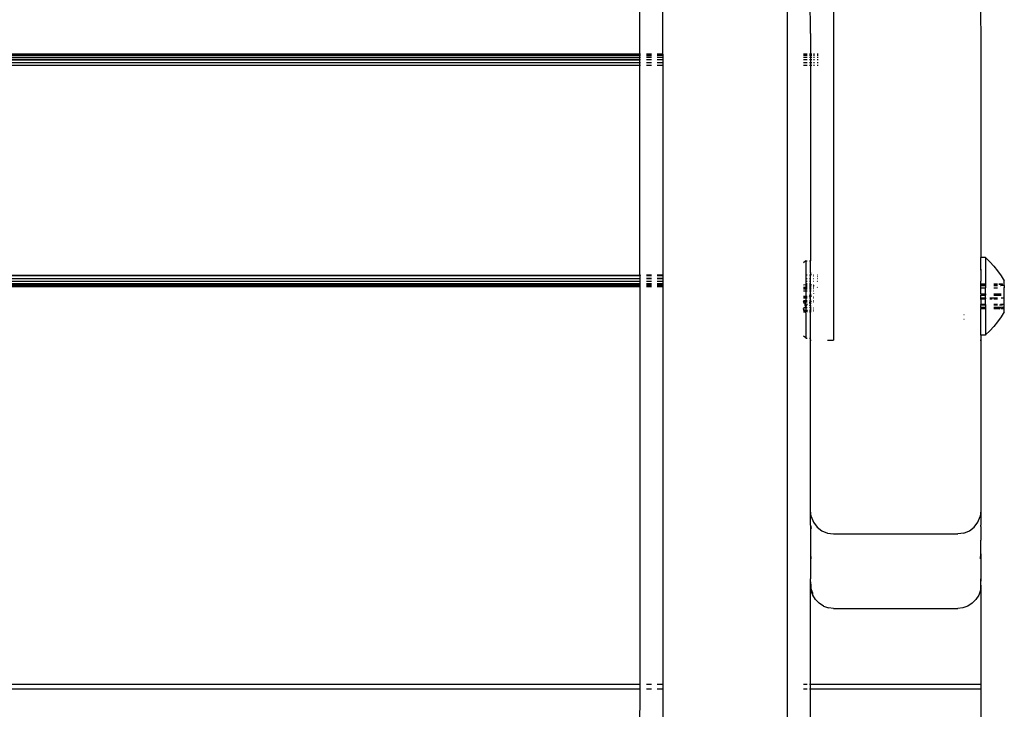
# Model space of a CAD drawing. Units: millimetres. Extents: x -5200 to 381523, y -3372 to 6911.
# Drawn here: x -2381 to -2254, y 3864 to 3953 of the extents above; entities that cross this region are included whole.
import ezdxf

# ---------------------------------------------------------------- set-up
doc = ezdxf.new("R2010")
doc.units = ezdxf.units.MM
doc.layers.add('Toestel 2D', color=7, linetype='Continuous', lineweight=20)
doc.layers.add('VP-EQ', color=7, linetype='Continuous', true_color=0x8a3492, plot=False)

# ---------------------------------------------------------------- blocks, each defined once
blk = doc.blocks.new('RB2867')
at = {"layer": 'VP-EQ', "color": 0}
for p, q in [((7766.082, -2428.466), (7766.082, -2409.007)), ((7766.382, -2428.466), (7766.382, -2409.018)), ((7767.982, -2409.018), (7767.982, -2484.27)), ((7768.582, -2425.267), (7768.582, -2432.15)), ((7770.476, -2425.912), (7770.478, -2428.466)), ((7768.282, -2428.199), (7768.272, -2426.12)), ((7768.282, -2428.199), (7768.282, -2428.466)), ((7766.082, -2428.466), (7725.577, -2428.465)), ((7766.082, -2428.466), (7725.577, -2428.468)), ((7766.082, -2428.471), (7725.577, -2428.468)), ((7766.082, -2428.471), (7725.577, -2428.474)), ((7766.082, -2428.471), (7725.577, -2428.477)), ((7766.082, -2428.485), (7725.577, -2428.48)), ((7766.082, -2428.485), (7725.577, -2428.483)), ((7766.082, -2428.485), (7725.577, -2428.486)), ((7766.082, -2428.485), (7725.577, -2428.492)), ((7766.082, -2428.485), (7725.577, -2428.496)), ((7766.082, -2428.509), (7725.577, -2428.501)), ((7766.082, -2428.509), (7725.577, -2428.505)), ((7766.082, -2428.509), (7725.577, -2428.509)), ((7725.577, -2428.514), (7766.082, -2428.509)), ((7725.577, -2428.524), (7766.082, -2428.509)), ((7766.093, -2428.466), (7766.082, -2428.466)), ((7766.082, -2428.471), (7766.082, -2428.466)), ((7766.093, -2428.471), (7766.082, -2428.471)), ((7766.082, -2428.485), (7766.082, -2428.471)), ((7766.093, -2428.485), (7766.082, -2428.485)), ((7766.093, -2428.487), (7766.082, -2428.485)), ((7766.082, -2428.509), (7766.082, -2428.485)), ((7766.093, -2428.509), (7766.082, -2428.509)), ((7766.082, -2428.54), (7766.082, -2428.509)), ((7766.232, -2428.466), (7766.17, -2428.466)), ((7766.232, -2428.471), (7766.17, -2428.471)), ((7766.232, -2428.485), (7766.17, -2428.485)), ((7766.232, -2428.487), (7766.17, -2428.487)), ((7766.232, -2428.509), (7766.17, -2428.509)), ((7766.382, -2428.466), (7766.305, -2428.466)), ((7766.382, -2428.471), (7766.305, -2428.471)), ((7766.382, -2428.485), (7766.305, -2428.485)), ((7766.382, -2428.485), (7766.305, -2428.487)), ((7766.382, -2428.509), (7766.305, -2428.509)), ((7766.382, -2428.466), (7766.382, -2428.471)), ((7766.382, -2428.471), (7766.382, -2428.485)), ((7766.382, -2428.485), (7766.382, -2428.509)), ((7766.382, -2428.509), (7766.382, -2428.54)), ((7768.242, -2428.466), (7768.195, -2428.466)), ((7768.242, -2428.471), (7768.195, -2428.471)), ((7768.242, -2428.485), (7768.195, -2428.485)), ((7768.242, -2428.509), (7768.195, -2428.509)), ((7768.282, -2428.466), (7768.272, -2428.466)), ((7768.282, -2428.471), (7768.272, -2428.471)), ((7768.282, -2428.485), (7768.272, -2428.485)), ((7768.282, -2428.509), (7768.272, -2428.509)), ((7768.288, -2428.466), (7768.282, -2428.466)), ((7768.282, -2428.466), (7768.282, -2428.471)), ((7768.288, -2428.471), (7768.282, -2428.471)), ((7768.282, -2428.471), (7768.282, -2428.485)), ((7768.288, -2428.485), (7768.282, -2428.485)), ((7768.282, -2428.485), (7768.282, -2428.509)), ((7768.288, -2428.509), (7768.282, -2428.509)), ((7768.282, -2428.509), (7768.282, -2428.54)), ((7768.303, -2428.466), (7768.293, -2428.466)), ((7768.303, -2428.471), (7768.293, -2428.471)), ((7768.303, -2428.485), (7768.293, -2428.485)), ((7768.303, -2428.509), (7768.293, -2428.509)), ((7768.336, -2428.466), (7768.323, -2428.466)), ((7768.336, -2428.471), (7768.323, -2428.471)), ((7768.336, -2428.485), (7768.323, -2428.485)), ((7768.336, -2428.509), (7768.323, -2428.509)), ((7768.384, -2428.466), (7768.371, -2428.466)), ((7768.384, -2428.471), (7768.371, -2428.471)), ((7768.384, -2428.485), (7768.371, -2428.485)), ((7768.384, -2428.509), (7768.371, -2428.509)), ((7770.482, -2428.466), (7770.478, -2428.466)), ((7770.478, -2428.466), (7770.478, -2428.471)), ((7770.482, -2428.471), (7770.478, -2428.471)), ((7770.478, -2428.471), (7770.478, -2428.485)), ((7770.482, -2428.485), (7770.478, -2428.485)), ((7770.478, -2428.485), (7770.478, -2428.509)), ((7770.482, -2428.509), (7770.478, -2428.509)), ((7770.478, -2428.509), (7770.482, -2428.54)), ((7725.577, -2428.536), (7766.082, -2428.54)), ((7766.082, -2428.54), (7725.577, -2428.54)), ((7766.082, -2428.577), (7725.577, -2428.577)), ((7766.082, -2428.577), (7725.577, -2428.587)), ((7766.082, -2428.613), (7725.577, -2428.602)), ((7766.082, -2428.613), (7725.577, -2428.615)), ((7766.093, -2428.54), (7766.082, -2428.54)), ((7766.082, -2428.577), (7766.082, -2428.54)), ((7766.093, -2428.577), (7766.082, -2428.577)), ((7766.082, -2428.613), (7766.082, -2428.577)), ((7766.093, -2428.613), (7766.082, -2428.613)), ((7766.082, -2431.319), (7766.082, -2428.613)), ((7766.232, -2428.54), (7766.17, -2428.54)), ((7766.232, -2428.577), (7766.17, -2428.577)), ((7766.232, -2428.613), (7766.17, -2428.613)), ((7766.382, -2428.54), (7766.305, -2428.54)), ((7766.382, -2428.577), (7766.305, -2428.577)), ((7766.382, -2428.613), (7766.305, -2428.613)), ((7766.382, -2428.54), (7766.382, -2428.577)), ((7766.382, -2428.577), (7766.382, -2428.613)), ((7766.382, -2428.613), (7766.382, -2431.315)), ((7768.242, -2428.54), (7768.195, -2428.54)), ((7768.242, -2428.577), (7768.195, -2428.577)), ((7768.242, -2428.614), (7768.195, -2428.614)), ((7768.282, -2428.54), (7768.272, -2428.54)), ((7768.282, -2428.577), (7768.272, -2428.577)), ((7768.282, -2428.614), (7768.272, -2428.614)), ((7768.288, -2428.54), (7768.282, -2428.54)), ((7768.282, -2428.54), (7768.282, -2428.577)), ((7768.288, -2428.577), (7768.282, -2428.577)), ((7768.282, -2428.577), (7768.282, -2428.614)), ((7768.288, -2428.614), (7768.282, -2428.614)), ((7768.282, -2428.614), (7768.282, -2431.128)), ((7768.303, -2428.54), (7768.293, -2428.54)), ((7768.303, -2428.577), (7768.293, -2428.577)), ((7768.303, -2428.614), (7768.293, -2428.614)), ((7768.336, -2428.54), (7768.323, -2428.54)), ((7768.336, -2428.577), (7768.323, -2428.577)), ((7768.336, -2428.614), (7768.323, -2428.614)), ((7768.383, -2428.54), (7768.371, -2428.54)), ((7768.383, -2428.577), (7768.371, -2428.577)), ((7768.383, -2428.614), (7768.371, -2428.614)), ((7770.482, -2428.54), (7770.479, -2428.54)), ((7770.482, -2428.54), (7770.479, -2428.577)), ((7770.482, -2428.577), (7770.479, -2428.577)), ((7770.479, -2428.577), (7770.479, -2428.614)), ((7770.482, -2428.614), (7770.479, -2428.614)), ((7770.479, -2428.614), (7770.482, -2431.087)), ((7768.222, -2431.128), (7768.195, -2431.157)), ((7768.222, -2431.128), (7768.242, -2431.128)), ((7768.222, -2431.128), (7768.222, -2431.315)), ((7768.272, -2431.128), (7768.282, -2431.128)), ((7768.282, -2431.278), (7768.282, -2431.128)), ((7770.542, -2431.087), (7770.482, -2431.087)), ((7770.482, -2431.237), (7770.482, -2431.087)), ((7770.542, -2431.087), (7770.597, -2431.142)), ((7770.542, -2431.087), (7770.542, -2431.429)), ((7770.597, -2431.142), (7770.648, -2431.2)), ((7768.282, -2431.281), (7768.282, -2431.278)), ((7768.282, -2431.278), (7768.283, -2431.285)), ((7768.283, -2431.285), (7768.282, -2431.281)), ((7768.282, -2431.289), (7768.283, -2431.285)), ((7768.282, -2431.289), (7768.282, -2431.308)), ((7770.482, -2431.237), (7770.481, -2431.245)), ((7770.481, -2431.245), (7770.482, -2431.24)), ((7770.482, -2431.248), (7770.481, -2431.245)), ((7770.482, -2431.24), (7770.482, -2431.237)), ((7770.482, -2431.248), (7770.482, -2431.392)), ((7770.648, -2431.2), (7770.696, -2431.26)), ((7770.696, -2431.26), (7770.741, -2431.323)), ((7766.082, -2431.319), (7724.076, -2431.315)), ((7724.076, -2431.336), (7766.082, -2431.319)), ((7724.076, -2431.351), (7766.082, -2431.357)), ((7724.076, -2431.354), (7766.082, -2431.357)), ((7724.076, -2431.371), (7766.082, -2431.357)), ((7724.076, -2431.385), (7766.082, -2431.392)), ((7724.076, -2431.402), (7766.082, -2431.392)), ((7724.076, -2431.414), (7766.082, -2431.422)), ((7724.076, -2431.422), (7766.082, -2431.422)), ((7724.076, -2431.426), (7766.082, -2431.422)), ((7724.076, -2431.431), (7766.082, -2431.434)), ((7766.093, -2431.315), (7766.082, -2431.319)), ((7766.082, -2431.319), (7766.093, -2431.319)), ((7766.082, -2431.319), (7766.082, -2431.357)), ((7766.082, -2431.357), (7766.093, -2431.354)), ((7766.082, -2431.357), (7766.093, -2431.357)), ((7766.082, -2431.357), (7766.082, -2431.392)), ((7766.082, -2431.392), (7766.093, -2431.39)), ((7766.082, -2431.392), (7766.093, -2431.392)), ((7766.082, -2431.392), (7766.082, -2431.422)), ((7766.082, -2431.422), (7766.093, -2431.422)), ((7766.082, -2431.422), (7766.082, -2431.434)), ((7766.232, -2431.315), (7766.17, -2431.315)), ((7766.17, -2431.319), (7766.232, -2431.319)), ((7766.17, -2431.354), (7766.232, -2431.354)), ((7766.17, -2431.357), (7766.232, -2431.357)), ((7766.17, -2431.39), (7766.232, -2431.39)), ((7766.17, -2431.392), (7766.232, -2431.392)), ((7766.17, -2431.422), (7766.232, -2431.422)), ((7766.382, -2431.315), (7766.305, -2431.315)), ((7766.305, -2431.319), (7766.382, -2431.319)), ((7766.305, -2431.354), (7766.382, -2431.354)), ((7766.305, -2431.357), (7766.382, -2431.357)), ((7766.305, -2431.39), (7766.382, -2431.39)), ((7766.305, -2431.392), (7766.382, -2431.392)), ((7766.305, -2431.422), (7766.382, -2431.422)), ((7766.382, -2431.315), (7766.382, -2431.319)), ((7766.382, -2431.319), (7766.382, -2431.354)), ((7766.382, -2431.354), (7766.382, -2431.357)), ((7766.382, -2431.357), (7766.382, -2431.39)), ((7766.382, -2431.39), (7766.382, -2431.392)), ((7766.382, -2431.392), (7766.382, -2431.422)), ((7766.382, -2431.422), (7766.382, -2431.434)), ((7768.242, -2431.315), (7768.222, -2431.315)), ((7768.222, -2431.315), (7768.222, -2431.356)), ((7768.222, -2431.356), (7768.242, -2431.356)), ((7768.222, -2431.356), (7768.222, -2431.392)), ((7768.222, -2431.392), (7768.242, -2431.392)), ((7768.222, -2431.392), (7768.222, -2431.422)), ((7768.222, -2431.422), (7768.242, -2431.422)), ((7768.222, -2431.422), (7768.222, -2431.434)), ((7768.284, -2431.315), (7768.272, -2431.315)), ((7768.272, -2431.356), (7768.284, -2431.356)), ((7768.272, -2431.392), (7768.284, -2431.392)), ((7768.272, -2431.422), (7768.284, -2431.422)), ((7768.284, -2431.315), (7768.282, -2431.308)), ((7768.282, -2431.32), (7768.284, -2431.315)), ((7768.282, -2431.343), (7768.282, -2431.32)), ((7768.284, -2431.356), (7768.282, -2431.343)), ((7768.282, -2431.368), (7768.284, -2431.356)), ((7768.284, -2431.392), (7768.282, -2431.368)), ((7768.282, -2431.401), (7768.284, -2431.392)), ((7768.284, -2431.422), (7768.282, -2431.401)), ((7768.284, -2431.431), (7768.282, -2431.437)), ((7768.284, -2431.431), (7768.284, -2431.422)), ((7768.284, -2431.434), (7768.284, -2431.431)), ((7768.295, -2431.311), (7768.293, -2431.308)), ((7768.326, -2431.315), (7768.323, -2431.315)), ((7768.326, -2431.327), (7768.323, -2431.327)), ((7768.323, -2431.356), (7768.326, -2431.356)), ((7768.323, -2431.392), (7768.325, -2431.392)), ((7768.373, -2431.315), (7768.37, -2431.315)), ((7768.37, -2431.33), (7768.373, -2431.33)), ((7768.37, -2431.356), (7768.373, -2431.356)), ((7768.37, -2431.392), (7768.373, -2431.392)), ((7768.373, -2431.395), (7768.37, -2431.392)), ((7770.482, -2431.429), (7770.482, -2431.392)), ((7770.542, -2431.429), (7770.482, -2431.429)), ((7770.482, -2431.431), (7770.482, -2431.429)), ((7770.482, -2431.431), (7770.542, -2431.432)), ((7770.482, -2431.443), (7770.482, -2431.431)), ((7770.542, -2431.429), (7770.542, -2431.432)), ((7770.542, -2431.432), (7770.542, -2431.446)), ((7770.696, -2431.429), (7770.648, -2431.429)), ((7770.648, -2431.432), (7770.696, -2431.432)), ((7770.713, -2431.432), (7770.71, -2431.429)), ((7770.761, -2431.429), (7770.713, -2431.432)), ((7770.713, -2431.432), (7770.763, -2431.432)), ((7770.741, -2431.323), (7770.782, -2431.389)), ((7770.782, -2431.446), (7770.782, -2431.389)), ((7724.076, -2431.434), (7766.082, -2431.434)), ((7724.076, -2431.445), (7766.082, -2431.446)), ((7724.076, -2431.448), (7766.082, -2431.446)), ((7724.076, -2431.451), (7766.082, -2431.455)), ((7724.076, -2431.454), (7766.082, -2431.455)), ((7766.082, -2431.455), (7724.076, -2431.46)), ((7724.076, -2431.457), (7766.082, -2431.455)), ((7724.076, -2431.46), (7766.082, -2431.46)), ((7766.082, -2431.465), (7724.076, -2431.465)), ((7766.082, -2431.434), (7766.093, -2431.434)), ((7766.082, -2431.434), (7766.082, -2431.446)), ((7766.082, -2431.446), (7766.093, -2431.446)), ((7766.082, -2431.446), (7766.082, -2431.455)), ((7766.093, -2431.455), (7766.082, -2431.455)), ((7766.082, -2431.455), (7766.082, -2431.46)), ((7766.082, -2431.46), (7766.093, -2431.46)), ((7766.082, -2431.46), (7766.082, -2431.465)), ((7766.093, -2431.465), (7766.082, -2431.465)), ((7766.082, -2431.465), (7766.082, -2436.587)), ((7766.17, -2431.434), (7766.232, -2431.434)), ((7766.17, -2431.446), (7766.232, -2431.446)), ((7766.232, -2431.455), (7766.17, -2431.455)), ((7766.17, -2431.46), (7766.232, -2431.46)), ((7766.232, -2431.465), (7766.17, -2431.465)), ((7766.305, -2431.434), (7766.382, -2431.434)), ((7766.305, -2431.446), (7766.382, -2431.446)), ((7766.382, -2431.455), (7766.305, -2431.455)), ((7766.305, -2431.46), (7766.382, -2431.46)), ((7766.382, -2431.465), (7766.305, -2431.465)), ((7766.382, -2431.434), (7766.382, -2431.446)), ((7766.382, -2431.446), (7766.382, -2431.455)), ((7766.382, -2431.455), (7766.382, -2431.46)), ((7766.382, -2431.46), (7766.382, -2431.465)), ((7766.382, -2431.465), (7766.382, -2436.587)), ((7768.195, -2431.437), (7768.222, -2431.434)), ((7768.195, -2431.47), (7768.222, -2431.472)), ((7768.222, -2431.472), (7768.195, -2431.472)), ((7768.222, -2431.49), (7768.195, -2431.487)), ((7768.195, -2431.49), (7768.222, -2431.49)), ((7768.222, -2431.519), (7768.195, -2431.519)), ((7768.222, -2431.434), (7768.242, -2431.434)), ((7768.222, -2431.434), (7768.242, -2431.437)), ((7768.222, -2431.434), (7768.222, -2431.446)), ((7768.222, -2431.446), (7768.242, -2431.446)), ((7768.222, -2431.446), (7768.222, -2431.455)), ((7768.242, -2431.455), (7768.222, -2431.455)), ((7768.222, -2431.455), (7768.222, -2431.46)), ((7768.222, -2431.46), (7768.242, -2431.46)), ((7768.222, -2431.46), (7768.222, -2431.465)), ((7768.242, -2431.465), (7768.222, -2431.465)), ((7768.222, -2431.465), (7768.222, -2431.472)), ((7768.222, -2431.472), (7768.242, -2431.47)), ((7768.242, -2431.472), (7768.222, -2431.472)), ((7768.222, -2431.49), (7768.222, -2431.472)), ((7768.242, -2431.487), (7768.222, -2431.49)), ((7768.222, -2431.49), (7768.242, -2431.49)), ((7768.222, -2431.49), (7768.222, -2431.519)), ((7768.242, -2431.519), (7768.222, -2431.519)), ((7768.222, -2431.519), (7768.222, -2431.587)), ((7768.272, -2431.434), (7768.284, -2431.434)), ((7768.272, -2431.437), (7768.282, -2431.437)), ((7768.272, -2431.446), (7768.284, -2431.446)), ((7768.284, -2431.455), (7768.272, -2431.455)), ((7768.272, -2431.46), (7768.284, -2431.46)), ((7768.284, -2431.465), (7768.272, -2431.465)), ((7768.272, -2431.47), (7768.284, -2431.47)), ((7768.282, -2431.472), (7768.272, -2431.472)), ((7768.284, -2431.487), (7768.272, -2431.487)), ((7768.272, -2431.49), (7768.284, -2431.49)), ((7768.283, -2431.519), (7768.272, -2431.519)), ((7768.275, -2431.582), (7768.282, -2431.553)), ((7768.282, -2431.437), (7768.284, -2431.434)), ((7768.282, -2431.443), (7768.282, -2431.437)), ((7768.282, -2431.443), (7768.284, -2431.446)), ((7768.284, -2431.455), (7768.282, -2431.458)), ((7768.282, -2431.458), (7768.284, -2431.46)), ((7768.284, -2431.465), (7768.282, -2431.472)), ((7768.282, -2431.472), (7768.284, -2431.47)), ((7768.282, -2431.481), (7768.282, -2431.472)), ((7768.282, -2431.481), (7768.284, -2431.487)), ((7768.284, -2431.49), (7768.282, -2431.498)), ((7768.282, -2431.512), (7768.282, -2431.498)), ((7768.283, -2431.519), (7768.282, -2431.512)), ((7768.282, -2431.522), (7768.283, -2431.519)), ((7768.282, -2431.553), (7768.282, -2431.522)), ((7768.282, -2431.553), (7768.282, -2431.587)), ((7768.284, -2431.446), (7768.284, -2431.455)), ((7768.284, -2431.46), (7768.284, -2431.465)), ((7768.284, -2431.47), (7768.284, -2431.465)), ((7768.284, -2431.487), (7768.284, -2431.49)), ((7768.296, -2431.437), (7768.293, -2431.437)), ((7768.293, -2431.522), (7768.294, -2431.517)), ((7768.323, -2431.437), (7768.328, -2431.437)), ((7768.323, -2431.452), (7768.325, -2431.448)), ((7768.325, -2431.454), (7768.323, -2431.462)), ((7768.328, -2431.455), (7768.323, -2431.455)), ((7768.328, -2431.465), (7768.323, -2431.465)), ((7768.327, -2431.472), (7768.323, -2431.472)), ((7768.327, -2431.478), (7768.323, -2431.478)), ((7768.327, -2431.487), (7768.323, -2431.487)), ((7768.327, -2431.49), (7768.323, -2431.49)), ((7768.327, -2431.519), (7768.323, -2431.519)), ((7768.324, -2431.549), (7768.323, -2431.554)), ((7768.325, -2431.448), (7768.325, -2431.443)), ((7768.37, -2431.469), (7768.373, -2431.474)), ((7770.482, -2431.449), (7770.482, -2431.443)), ((7770.482, -2431.446), (7770.482, -2431.443)), ((7770.482, -2431.446), (7770.542, -2431.446)), ((7770.482, -2431.449), (7770.482, -2431.446)), ((7770.542, -2431.449), (7770.482, -2431.449)), ((7770.482, -2431.458), (7770.482, -2431.449)), ((7770.482, -2431.478), (7770.482, -2431.458)), ((7770.482, -2431.478), (7770.542, -2431.478)), ((7770.482, -2431.553), (7770.482, -2431.478)), ((7770.482, -2431.553), (7770.542, -2431.556)), ((7770.482, -2431.553), (7770.482, -2431.57)), ((7770.542, -2431.446), (7770.542, -2431.449)), ((7770.542, -2431.449), (7770.542, -2431.478)), ((7770.542, -2431.556), (7770.542, -2431.478)), ((7770.542, -2431.556), (7770.542, -2431.57)), ((7770.648, -2431.446), (7770.696, -2431.446)), ((7770.696, -2431.449), (7770.648, -2431.449)), ((7770.648, -2431.478), (7770.696, -2431.478)), ((7770.648, -2431.556), (7770.741, -2431.556)), ((7770.734, -2431.446), (7770.738, -2431.449)), ((7770.777, -2431.446), (7770.738, -2431.449)), ((7770.774, -2431.478), (7770.782, -2431.478)), ((7770.78, -2431.449), (7770.777, -2431.446)), ((7770.782, -2431.446), (7770.78, -2431.449)), ((7770.78, -2431.449), (7770.782, -2431.452)), ((7770.782, -2431.449), (7770.78, -2431.449)), ((7770.782, -2431.449), (7770.782, -2431.446)), ((7770.782, -2431.452), (7770.782, -2431.449)), ((7770.782, -2431.452), (7770.782, -2431.478)), ((7770.782, -2431.726), (7770.782, -2431.478)), ((7768.222, -2431.587), (7768.195, -2431.587)), ((7768.222, -2431.596), (7768.195, -2431.596)), ((7768.222, -2431.611), (7768.195, -2431.611)), ((7768.222, -2431.646), (7768.195, -2431.646)), ((7768.197, -2431.659), (7768.195, -2431.651)), ((7768.198, -2431.662), (7768.195, -2431.66)), ((7768.198, -2431.662), (7768.197, -2431.659)), ((7768.222, -2431.66), (7768.198, -2431.662)), ((7768.203, -2431.676), (7768.198, -2431.662)), ((7768.209, -2431.69), (7768.203, -2431.676)), ((7768.221, -2431.717), (7768.222, -2431.667)), ((7768.242, -2431.587), (7768.222, -2431.587)), ((7768.222, -2431.587), (7768.222, -2431.596)), ((7768.242, -2431.596), (7768.222, -2431.596)), ((7768.222, -2431.596), (7768.222, -2431.611)), ((7768.242, -2431.611), (7768.222, -2431.611)), ((7768.222, -2431.611), (7768.222, -2431.646)), ((7768.242, -2431.646), (7768.222, -2431.646)), ((7768.222, -2431.646), (7768.222, -2431.66)), ((7768.222, -2431.66), (7768.222, -2431.667)), ((7768.242, -2431.66), (7768.222, -2431.66)), ((7768.241, -2431.688), (7768.242, -2431.684)), ((7768.272, -2431.587), (7768.275, -2431.582)), ((7768.282, -2431.587), (7768.272, -2431.587)), ((7768.272, -2431.59), (7768.272, -2431.587)), ((7768.282, -2431.596), (7768.272, -2431.596)), ((7768.283, -2431.611), (7768.272, -2431.611)), ((7768.28, -2431.646), (7768.272, -2431.646)), ((7768.278, -2431.656), (7768.272, -2431.66)), ((7768.272, -2431.66), (7768.272, -2431.679)), ((7768.276, -2431.661), (7768.272, -2431.66)), ((7768.276, -2431.661), (7768.278, -2431.656)), ((7768.282, -2431.662), (7768.276, -2431.661)), ((7768.28, -2431.646), (7768.278, -2431.656)), ((7768.281, -2431.686), (7768.279, -2431.693)), ((7768.28, -2431.646), (7768.282, -2431.639)), ((7768.282, -2431.647), (7768.28, -2431.646)), ((7768.283, -2431.682), (7768.281, -2431.686)), ((7768.282, -2431.694), (7768.281, -2431.686)), ((7768.282, -2431.596), (7768.282, -2431.587)), ((7768.283, -2431.611), (7768.282, -2431.596)), ((7768.282, -2431.626), (7768.283, -2431.611)), ((7768.283, -2431.631), (7768.282, -2431.626)), ((7768.283, -2431.631), (7768.282, -2431.635)), ((7768.282, -2431.635), (7768.282, -2431.639)), ((7768.282, -2431.647), (7768.282, -2431.639)), ((7768.283, -2431.656), (7768.282, -2431.647)), ((7768.282, -2431.662), (7768.283, -2431.656)), ((7768.282, -2431.667), (7768.282, -2431.662)), ((7768.282, -2431.667), (7768.283, -2431.682)), ((7768.294, -2431.582), (7768.293, -2431.589)), ((7768.294, -2431.65), (7768.293, -2431.654)), ((7768.327, -2431.596), (7768.323, -2431.596)), ((7768.326, -2431.611), (7768.323, -2431.611)), ((7768.326, -2431.646), (7768.323, -2431.646)), ((7768.326, -2431.66), (7768.323, -2431.66)), ((7770.482, -2431.57), (7770.542, -2431.57)), ((7770.482, -2431.587), (7770.482, -2431.57)), ((7770.482, -2431.606), (7770.482, -2431.587)), ((7770.482, -2431.606), (7770.542, -2431.605)), ((7770.482, -2431.619), (7770.482, -2431.606)), ((7770.482, -2431.619), (7770.542, -2431.619)), ((7770.482, -2431.626), (7770.482, -2431.619)), ((7770.482, -2431.626), (7770.482, -2431.694)), ((7770.542, -2431.605), (7770.542, -2431.57)), ((7770.542, -2431.605), (7770.542, -2431.619)), ((7770.542, -2431.694), (7770.542, -2431.619)), ((7770.597, -2431.605), (7770.696, -2431.605)), ((7770.597, -2431.619), (7770.626, -2431.619)), ((7770.648, -2431.57), (7770.741, -2431.57)), ((7770.648, -2431.619), (7770.696, -2431.619)), ((7770.741, -2431.605), (7770.767, -2431.605)), ((7768.195, -2431.733), (7768.199, -2431.736)), ((7768.195, -2431.737), (7768.199, -2431.736)), ((7768.195, -2431.746), (7768.195, -2431.743)), ((7768.202, -2431.762), (7768.195, -2431.746)), ((7768.206, -2431.77), (7768.195, -2431.767)), ((7768.206, -2431.77), (7768.195, -2431.77)), ((7768.219, -2431.786), (7768.195, -2431.784)), ((7768.195, -2431.787), (7768.219, -2431.786)), ((7768.207, -2431.737), (7768.199, -2431.736)), ((7768.206, -2431.77), (7768.202, -2431.762)), ((7768.222, -2431.768), (7768.206, -2431.77)), ((7768.21, -2431.777), (7768.206, -2431.77)), ((7768.207, -2431.737), (7768.216, -2431.732)), ((7768.209, -2431.69), (7768.214, -2431.703)), ((7768.219, -2431.786), (7768.21, -2431.777)), ((7768.22, -2431.715), (7768.214, -2431.703)), ((7768.216, -2431.732), (7768.221, -2431.725)), ((7768.222, -2431.737), (7768.216, -2431.732)), ((7768.222, -2431.768), (7768.219, -2431.786)), ((7768.219, -2431.786), (7768.222, -2431.817)), ((7768.227, -2431.787), (7768.219, -2431.786)), ((7768.221, -2431.717), (7768.22, -2431.715)), ((7768.224, -2431.722), (7768.221, -2431.717)), ((7768.221, -2431.725), (7768.224, -2431.722)), ((7768.221, -2431.725), (7768.222, -2431.737)), ((7768.233, -2431.732), (7768.222, -2431.737)), ((7768.222, -2431.737), (7768.222, -2431.768)), ((7768.242, -2431.767), (7768.222, -2431.768)), ((7768.242, -2431.77), (7768.222, -2431.768)), ((7768.224, -2431.722), (7768.232, -2431.708)), ((7768.233, -2431.732), (7768.224, -2431.722)), ((7768.231, -2431.784), (7768.227, -2431.787)), ((7768.236, -2431.781), (7768.231, -2431.784)), ((7768.231, -2431.784), (7768.242, -2431.787)), ((7768.232, -2431.708), (7768.241, -2431.688)), ((7768.237, -2431.735), (7768.233, -2431.732)), ((7768.242, -2431.77), (7768.236, -2431.781)), ((7768.242, -2431.784), (7768.236, -2431.781)), ((7768.242, -2431.737), (7768.237, -2431.735)), ((7768.276, -2431.7), (7768.272, -2431.708)), ((7768.282, -2431.737), (7768.272, -2431.737)), ((7768.282, -2431.765), (7768.272, -2431.767)), ((7768.272, -2431.767), (7768.283, -2431.77)), ((7768.283, -2431.77), (7768.272, -2431.77)), ((7768.283, -2431.784), (7768.272, -2431.784)), ((7768.272, -2431.787), (7768.283, -2431.787)), ((7768.279, -2431.693), (7768.276, -2431.7)), ((7768.282, -2431.717), (7768.276, -2431.7)), ((7768.279, -2431.693), (7768.282, -2431.703)), ((7768.282, -2431.703), (7768.282, -2431.694)), ((7768.282, -2431.717), (7768.282, -2431.703)), ((7768.282, -2431.717), (7768.282, -2431.737)), ((7768.282, -2431.737), (7768.282, -2431.765)), ((7768.282, -2431.765), (7768.283, -2431.77)), ((7768.283, -2431.77), (7768.282, -2431.773)), ((7768.282, -2431.773), (7768.282, -2431.778)), ((7768.282, -2431.778), (7768.283, -2431.784)), ((7768.283, -2431.784), (7768.282, -2431.79)), ((7768.282, -2432.127), (7768.282, -2431.79)), ((7768.323, -2431.737), (7768.326, -2431.737)), ((7768.325, -2431.767), (7768.323, -2431.767)), ((7768.325, -2431.77), (7768.323, -2431.77)), ((7768.325, -2431.778), (7768.323, -2431.778)), ((7770.542, -2431.694), (7770.482, -2431.694)), ((7770.482, -2431.697), (7770.482, -2431.694)), ((7770.482, -2431.697), (7770.542, -2431.697)), ((7770.482, -2431.697), (7770.482, -2431.703)), ((7770.482, -2431.724), (7770.482, -2431.703)), ((7770.482, -2431.724), (7770.542, -2431.727)), ((7770.482, -2431.729), (7770.482, -2431.724)), ((7770.482, -2431.729), (7770.542, -2431.727)), ((7770.482, -2431.732), (7770.482, -2431.729)), ((7770.482, -2431.732), (7770.482, -2431.737)), ((7770.482, -2431.737), (7770.482, -2431.743)), ((7770.482, -2431.743), (7770.542, -2431.743)), ((7770.482, -2431.743), (7770.482, -2431.746)), ((7770.482, -2431.749), (7770.482, -2431.743)), ((7770.542, -2431.746), (7770.482, -2431.746)), ((7770.482, -2431.746), (7770.482, -2431.749)), ((7770.482, -2432.086), (7770.482, -2431.749)), ((7770.542, -2431.694), (7770.542, -2431.697)), ((7770.542, -2431.697), (7770.542, -2431.727)), ((7770.542, -2431.727), (7770.542, -2431.743)), ((7770.542, -2431.743), (7770.542, -2431.746)), ((7770.542, -2431.746), (7770.542, -2432.082)), ((7770.696, -2431.692), (7770.648, -2431.692)), ((7770.648, -2431.697), (7770.696, -2431.697)), ((7770.648, -2431.726), (7770.741, -2431.726)), ((7770.648, -2431.729), (7770.741, -2431.729)), ((7770.648, -2431.743), (7770.727, -2431.746)), ((7770.727, -2431.746), (7770.648, -2431.746)), ((7770.722, -2431.697), (7770.761, -2431.697)), ((7770.727, -2431.746), (7770.73, -2431.743)), ((7770.77, -2431.69), (7770.734, -2431.691)), ((7770.741, -2431.743), (7770.782, -2431.744)), ((7770.782, -2431.744), (7770.741, -2431.746)), ((7770.782, -2431.785), (7770.741, -2431.852)), ((7770.748, -2431.729), (7770.751, -2431.726)), ((7770.751, -2431.726), (7770.782, -2431.726)), ((7770.751, -2431.726), (7770.782, -2431.731)), ((7770.782, -2431.731), (7770.782, -2431.726)), ((7770.782, -2431.744), (7770.782, -2431.731)), ((7770.782, -2431.785), (7770.782, -2431.744)), ((7768.222, -2431.817), (7768.222, -2432.122)), ((7770.263, -2431.827), (7770.26, -2431.827)), ((7770.263, -2431.887), (7770.26, -2431.887)), ((7770.696, -2431.914), (7770.648, -2431.974)), ((7770.741, -2431.852), (7770.696, -2431.914)), ((7770.542, -2432.082), (7770.597, -2432.032)), ((7770.648, -2431.974), (7770.597, -2432.032)), ((7768.222, -2432.122), (7768.195, -2432.099)), ((7768.222, -2432.122), (7768.222, -2432.128)), ((7768.222, -2432.128), (7768.242, -2432.127)), ((7768.272, -2432.127), (7768.282, -2432.127)), ((7768.282, -2432.15), (7768.282, -2432.127)), ((7768.282, -2432.15), (7768.293, -2432.15)), ((7768.282, -2434.349), (7768.282, -2432.15)), ((7768.505, -2432.15), (7768.582, -2432.15)), ((7770.472, -2432.15), (7770.482, -2432.15)), ((7770.542, -2432.087), (7770.482, -2432.086)), ((7770.482, -2432.086), (7770.482, -2432.15)), ((7770.482, -2432.15), (7770.482, -2434.349)), ((7770.542, -2432.082), (7770.542, -2432.087)), ((7768.282, -2434.537), (7768.282, -2434.349)), ((7768.293, -2434.426), (7768.282, -2434.349)), ((7770.482, -2434.349), (7770.472, -2434.426)), ((7770.482, -2434.349), (7770.482, -2434.537)), ((7768.293, -2434.426), (7768.323, -2434.499)), ((7770.442, -2434.499), (7770.472, -2434.426)), ((7768.282, -2434.537), (7768.291, -2434.58)), ((7768.282, -2434.537), (7768.282, -2434.905)), ((7768.323, -2434.499), (7768.37, -2434.561)), ((7768.37, -2434.561), (7768.432, -2434.608)), ((7770.332, -2434.608), (7770.395, -2434.561)), ((7770.395, -2434.561), (7770.442, -2434.499)), ((7770.479, -2434.554), (7770.482, -2434.537)), ((7770.479, -2434.554), (7770.482, -2434.731)), ((7768.432, -2434.608), (7768.505, -2434.638)), ((7768.505, -2434.638), (7768.582, -2434.648)), ((7768.582, -2434.648), (7770.182, -2434.648)), ((7770.26, -2434.638), (7770.182, -2434.648)), ((7770.26, -2434.638), (7770.332, -2434.608)), ((7770.482, -2434.905), (7770.482, -2434.731)), ((7768.282, -2434.905), (7768.29, -2434.971)), ((7768.282, -2434.905), (7768.282, -2435.229)), ((7770.475, -2434.971), (7770.482, -2434.905)), ((7770.482, -2434.905), (7770.482, -2435.229)), ((7768.29, -2435.296), (7768.282, -2435.229)), ((7768.282, -2435.309), (7768.282, -2435.229)), ((7770.482, -2435.229), (7770.475, -2435.296)), ((7770.482, -2435.309), (7770.482, -2435.229)), ((7768.29, -2435.348), (7768.282, -2435.309)), ((7768.282, -2436.587), (7768.282, -2435.309)), ((7768.29, -2435.296), (7768.29, -2435.348)), ((7768.312, -2435.411), (7768.29, -2435.348)), ((7768.29, -2435.375), (7768.29, -2435.348)), ((7770.475, -2435.296), (7770.475, -2435.348)), ((7770.482, -2435.309), (7770.475, -2435.348)), ((7770.475, -2435.348), (7770.475, -2435.375)), ((7770.482, -2435.309), (7770.482, -2436.587)), ((7768.312, -2435.439), (7768.29, -2435.375)), ((7768.312, -2435.439), (7768.312, -2435.411)), ((7768.348, -2435.496), (7768.312, -2435.439)), ((7770.453, -2435.439), (7770.417, -2435.496)), ((7770.475, -2435.375), (7770.453, -2435.439)), ((7768.348, -2435.496), (7768.395, -2435.543)), ((7768.452, -2435.579), (7768.395, -2435.543)), ((7768.452, -2435.579), (7768.516, -2435.601)), ((7768.582, -2435.609), (7768.516, -2435.601)), ((7768.582, -2435.609), (7770.182, -2435.609)), ((7770.249, -2435.601), (7770.182, -2435.609)), ((7770.313, -2435.579), (7770.249, -2435.601)), ((7770.37, -2435.543), (7770.313, -2435.579)), ((7770.417, -2435.496), (7770.37, -2435.543)), ((7724.076, -2436.587), (7766.082, -2436.587)), ((7766.082, -2436.587), (7766.093, -2436.587)), ((7766.082, -2436.587), (7766.082, -2436.644)), ((7766.17, -2436.587), (7766.232, -2436.587)), ((7766.305, -2436.587), (7766.382, -2436.587)), ((7766.382, -2436.587), (7766.382, -2436.644)), ((7768.195, -2436.587), (7768.242, -2436.587)), ((7768.272, -2436.587), (7768.282, -2436.587)), ((7768.282, -2436.587), (7770.482, -2436.587)), ((7768.282, -2436.644), (7768.282, -2436.587)), ((7770.482, -2436.587), (7770.482, -2436.644)), ((7724.076, -2436.644), (7766.082, -2436.644)), ((7766.082, -2436.644), (7766.08, -2437.328)), ((7766.082, -2436.644), (7766.093, -2436.644)), ((7766.17, -2436.644), (7766.232, -2436.644)), ((7766.305, -2436.644), (7766.382, -2436.644)), ((7766.382, -2436.644), (7766.382, -2437.431)), ((7768.195, -2436.644), (7768.242, -2436.644)), ((7768.272, -2436.644), (7768.282, -2436.644)), ((7768.282, -2436.644), (7770.482, -2436.644)), ((7768.282, -2437.285), (7768.282, -2436.644)), ((7770.482, -2436.644), (7770.482, -2439.011))]:
    blk.add_line(p, q, dxfattribs=at)
blk = doc.blocks.new('VPL-14-RB2867')
at = {"layer": 'Toestel 2D', "color": 0, "xscale": 10, "yscale": 10, "zscale": 10}
blk.add_blockref('RB2867', (-79961.88, 28232.95), dxfattribs=at)

msp = doc.modelspace()

# ---------------------------------------------------------------- block references
msp.add_blockref('VPL-14-RB2867', (0, 0))

doc.saveas('drawing.dxf')
